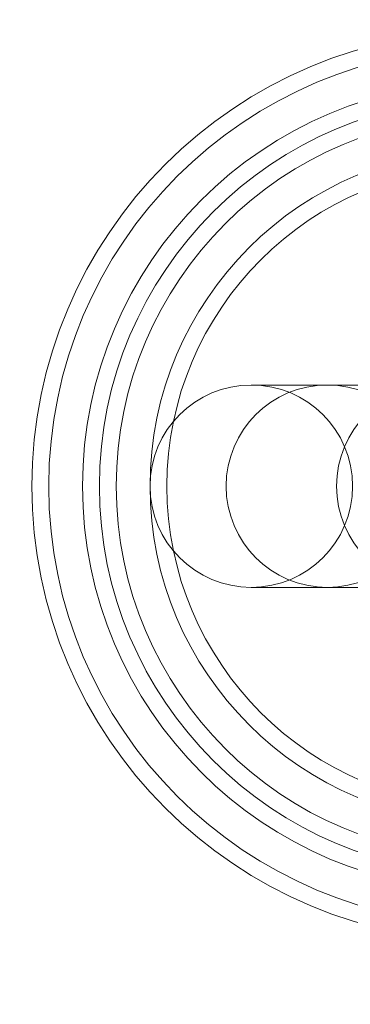
# Model space of a CAD drawing. Units: millimetres. Extents: x -5248 to 624, y -3744 to 3737.
# Drawn here: x -407 to -397, y -9 to 20 of the extents above; entities that cross this region are included whole.
import ezdxf

# ---------------------------------------------------------------- set-up
doc = ezdxf.new("R2010")
doc.units = ezdxf.units.MM

# ---------------------------------------------------------------- blocks, each defined once
blk = doc.blocks.new('A$C22446B20')
at = {"color": 0, "linetype": 'Continuous', "lineweight": 0}
for p, q in [((-2209.612, -553.4), (-2211.866, -553.4)), ((-2209.585, -553.4), (-2209.612, -553.4)), ((-2209.585, -553.4), (-2208.657, -553.4)), ((-2211.866, -559.4), (-2209.612, -559.4)), ((-2209.612, -559.4), (-2209.585, -559.4)), ((-2209.585, -559.4), (-2208.657, -559.4))]:
    blk.add_line(p, q, dxfattribs=at)
for centre, radius in [((-2419.866, -556.4), 270), ((-2419.866, -556.4), 268.27), ((-2419.866, -556.4), 267.7), ((-2419.866, -556.4), 262.769), ((-2204.866, -556.4), 13.5), ((-2204.866, -556.4), 13), ((-2204.866, -556.4), 12), ((-2204.866, -556.4), 11.5), ((-2204.866, -556.4), 11), ((-2204.866, -556.4), 10), ((-2204.866, -556.4), 9.5), ((-2211.866, -556.4), 3)]:
    blk.add_circle(centre, radius, dxfattribs=at)
for centre, start, end in [((-2209.612, -556.4), 90, 270), ((-2209.612, -556.4), 270, 90), ((-2206.342, -556.4), 90, 270)]:
    blk.add_arc(centre, 3, start, end, dxfattribs=at)

msp = doc.modelspace()

# ---------------------------------------------------------------- block references
msp.add_blockref('A$C22446B20', (1811.853, 562.59))

doc.saveas('drawing.dxf')
